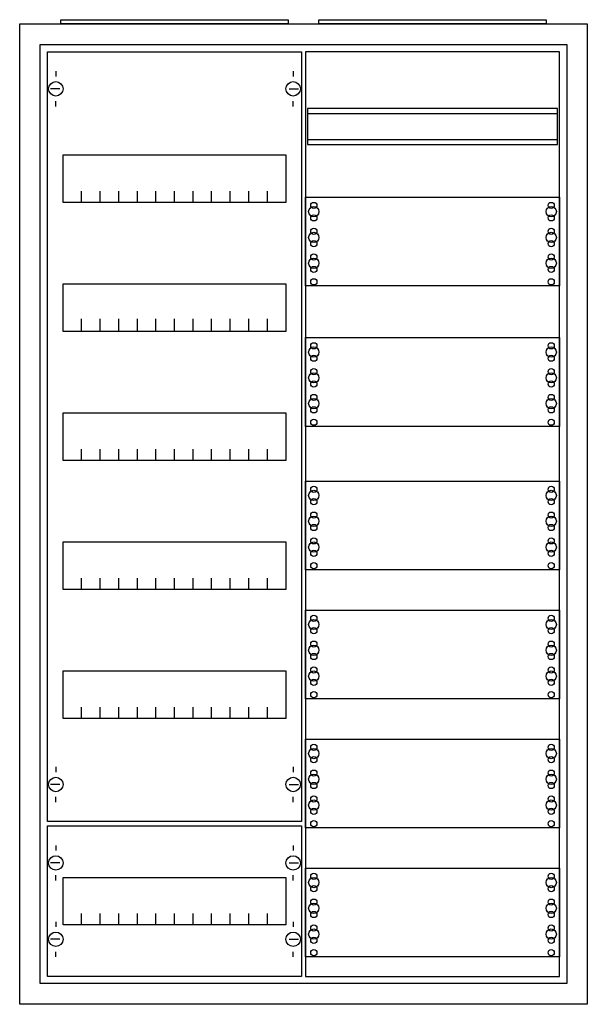
# Model space of a CAD drawing. Extents: x -2.5 to 52.5, y -2.5 to 92.9.
import ezdxf

# ---------------------------------------------------------------- set-up
doc = ezdxf.new("R2010")
doc.units = 0
doc.layers.get('0').update_dxf_attribs({"linetype": 'CONTINUOUS'})
doc.layers.add('1', color=7, linetype='CONTINUOUS')

# ---------------------------------------------------------------- blocks, each defined once
blk = doc.blocks.new('a26_e')
at = {"color": 7, "linetype": 'CONTINUOUS'}
for points in [[(52.5, 92.5), (52.5, -2.5), (-2.5, -2.5), (-2.5, 92.5)], [(50.5, 90.5), (50.5, -0.5), (-0.5, -0.5), (-0.5, 90.5)]]:
    blk.add_lwpolyline(points, close=True, dxfattribs=at)
blk = doc.blocks.new('zb43')
at = {"color": 7, "linetype": 'CONTINUOUS'}
blk.add_lwpolyline([(11, 0.4), (11, 0), (-11, 0), (-11, 0.4)], close=True, dxfattribs=at)
blk = doc.blocks.new('1mm2')
at = {"layer": '1', "color": 7, "linetype": 'CONTINUOUS'}
for points in [[(24.8, 0.2), (24.8, 89.8), (0.2, 89.8), (0.2, 0.2)], [(24.6, 80.8), (24.6, 84.3), (0.4, 84.3), (0.4, 80.8)], [(24.8, 75.7), (24.8, 67.1), (0.2, 67.1), (0.2, 75.7)], [(24.8, 62.1), (24.8, 53.5), (0.2, 53.5), (0.2, 62.1)], [(24.8, 48.2), (24.8, 39.6), (0.2, 39.6), (0.2, 48.2)], [(24.8, 35.7), (24.8, 27.1), (0.2, 27.1), (0.2, 35.7)], [(24.8, 23.2), (24.8, 14.6), (0.2, 14.6), (0.2, 23.2)], [(24.8, 10.7), (24.8, 2.1), (0.2, 2.1), (0.2, 10.7)]]:
    blk.add_lwpolyline(points, close=True, dxfattribs=at)
for points in [[(0.4, 83.8), (24.6, 83.8)], [(0.4, 81.3), (24.6, 81.3)]]:
    blk.add_lwpolyline(points, dxfattribs=at)
for centre, radius in [((1, 74.3), 0.5), ((1, 74.9), 0.3), ((24, 74.3), 0.5), ((24, 74.9), 0.3), ((1, 73.7), 0.3), ((24, 73.7), 0.3), ((1, 72.4), 0.3), ((24, 72.4), 0.3), ((1, 71.8), 0.5), ((24, 71.8), 0.5), ((1, 71.2), 0.3), ((24, 71.2), 0.3), ((1, 69.3), 0.5), ((1, 69.9), 0.3), ((24, 69.3), 0.5), ((24, 69.9), 0.3), ((1, 68.7), 0.3), ((1, 68.7), 0.3), ((24, 68.7), 0.3), ((24, 68.7), 0.3), ((1, 67.5), 0.3), ((1, 67.5), 0.3), ((24, 67.5), 0.3), ((24, 67.5), 0.3), ((1, 60.7), 0.5), ((1, 61.3), 0.3), ((24, 60.7), 0.5), ((24, 61.3), 0.3), ((1, 60.1), 0.3), ((24, 60.1), 0.3), ((1, 58.2), 0.5), ((1, 58.8), 0.3), ((24, 58.2), 0.5), ((24, 58.8), 0.3), ((1, 57.6), 0.3), ((24, 57.6), 0.3), ((1, 56.3), 0.3), ((24, 56.3), 0.3), ((1, 55.7), 0.5), ((1, 55.1), 0.3), ((24, 55.7), 0.5), ((24, 55.1), 0.3), ((1, 53.9), 0.3), ((24, 53.9), 0.3), ((1, 46.8), 0.5), ((1, 47.4), 0.3), ((24, 46.8), 0.5), ((24, 47.4), 0.3), ((1, 46.2), 0.3), ((24, 46.2), 0.3), ((1, 44.9), 0.3), ((24, 44.9), 0.3), ((1, 44.3), 0.5), ((1, 43.7), 0.3), ((24, 44.3), 0.5), ((24, 43.7), 0.3), ((1, 41.8), 0.5), ((1, 42.4), 0.3), ((24, 41.8), 0.5), ((24, 42.4), 0.3), ((1, 41.2), 0.3), ((24, 41.2), 0.3), ((1, 40), 0.3), ((24, 40), 0.3), ((1, 34.3), 0.5), ((1, 34.9), 0.3), ((24, 34.3), 0.5), ((24, 34.9), 0.3), ((1, 33.7), 0.3), ((24, 33.7), 0.3), ((1, 32.4), 0.3), ((24, 32.4), 0.3), ((1, 31.8), 0.5), ((1, 31.2), 0.3), ((24, 31.8), 0.5), ((24, 31.2), 0.3), ((1, 29.3), 0.5), ((1, 29.9), 0.3), ((24, 29.3), 0.5), ((24, 29.9), 0.3), ((1, 28.7), 0.3), ((24, 28.7), 0.3), ((1, 27.5), 0.3), ((24, 27.5), 0.3), ((1, 21.8), 0.5), ((1, 22.4), 0.3), ((24, 21.8), 0.5), ((24, 22.4), 0.3), ((1, 21.2), 0.3), ((24, 21.2), 0.3), ((1, 19.9), 0.3), ((24, 19.9), 0.3), ((1, 19.3), 0.5), ((24, 19.3), 0.5), ((1, 18.7), 0.3), ((24, 18.7), 0.3), ((1, 16.8), 0.5), ((1, 17.4), 0.3), ((24, 16.8), 0.5), ((24, 17.4), 0.3), ((1, 16.2), 0.3), ((24, 16.2), 0.3), ((1, 15), 0.3), ((24, 15), 0.3), ((1, 9.3), 0.5), ((1, 9.9), 0.3), ((24, 9.3), 0.5), ((24, 9.9), 0.3), ((1, 8.7), 0.3), ((24, 8.7), 0.3), ((1, 7.4), 0.3), ((24, 7.4), 0.3), ((1, 6.8), 0.5), ((24, 6.8), 0.5), ((1, 6.2), 0.3), ((24, 6.2), 0.3), ((1, 4.3), 0.5), ((1, 4.9), 0.3), ((24, 4.3), 0.5), ((24, 4.9), 0.3), ((1, 3.7), 0.3), ((24, 3.7), 0.3), ((1, 2.5), 0.3), ((24, 2.5), 0.3)]:
    blk.add_circle(centre, radius, dxfattribs=at)
blk = doc.blocks.new('1v21a')
at = {"layer": '1', "color": 7, "linetype": 'CONTINUOUS'}
for p, q in [((1, 87.9), (1, 87.4)), ((24, 87.9), (24, 87.4)), ((1.4, 86.2), (0.5, 86.2)), ((23.6, 86.2), (24.5, 86.2)), ((1, 84.5), (1, 85)), ((24, 84.5), (24, 85)), ((1, 20.5), (1, 20)), ((24, 20.5), (24, 20)), ((1.4, 18.8), (0.5, 18.8)), ((23.6, 18.8), (24.5, 18.8)), ((1, 17.1), (1, 17.6)), ((24, 17.1), (24, 17.6)), ((1, 12.9), (1, 12.4)), ((24, 12.9), (24, 12.4)), ((1.4, 11.2), (0.5, 11.2)), ((23.6, 11.2), (24.5, 11.2)), ((1, 9.5), (1, 10)), ((24, 9.5), (24, 10)), ((1, 5.5), (1, 5)), ((24, 5.5), (24, 5)), ((1.4, 3.8), (0.5, 3.8)), ((23.6, 3.8), (24.5, 3.8)), ((1, 2.1), (1, 2.6)), ((24, 2.1), (24, 2.6))]:
    blk.add_line(p, q, dxfattribs=at)
for points in [[(24.8, 89.8), (24.8, 15.2), (0.2, 15.2), (0.2, 89.8)], [(23.3, 79.8), (23.3, 75.2), (1.7, 75.2), (1.7, 79.8)], [(23.3, 67.3), (23.3, 62.7), (1.7, 62.7), (1.7, 67.3)], [(23.3, 54.8), (23.3, 50.2), (1.7, 50.2), (1.7, 54.8)], [(23.3, 42.3), (23.3, 37.7), (1.7, 37.7), (1.7, 42.3)], [(23.3, 29.8), (23.3, 25.2), (1.7, 25.2), (1.7, 29.8)], [(24.8, 14.8), (24.8, 0.2), (0.2, 0.2), (0.2, 14.8)], [(23.3, 9.8), (23.3, 5.2), (1.7, 5.2), (1.7, 9.8)]]:
    blk.add_lwpolyline(points, close=True, dxfattribs=at)
for points in [[(3.5, 75.2), (3.5, 76.3)], [(5.3, 75.2), (5.3, 76.3), (5.3, 76.3)], [(7.1, 75.2), (7.1, 76.3)], [(8.9, 75.2), (8.9, 76.3)], [(10.7, 75.2), (10.7, 76.3)], [(12.5, 75.2), (12.5, 76.3)], [(14.3, 75.2), (14.3, 76.3)], [(16.1, 75.2), (16.1, 76.3)], [(17.9, 75.2), (17.9, 76.3)], [(19.7, 75.2), (19.7, 76.3)], [(21.5, 75.2), (21.5, 76.3)], [(3.5, 62.8), (3.5, 63.9)], [(3.5, 62.8), (3.5, 63.9)], [(3.5, 62.7), (3.5, 63.8)], [(5.3, 62.8), (5.3, 63.9), (5.3, 63.9)], [(5.3, 62.8), (5.3, 63.9), (5.3, 63.9)], [(5.3, 62.7), (5.3, 63.8), (5.3, 63.8)], [(7.1, 62.8), (7.1, 63.9)], [(7.1, 62.8), (7.1, 63.9)], [(7.1, 62.7), (7.1, 63.8)], [(8.9, 62.8), (8.9, 63.9)], [(8.9, 62.8), (8.9, 63.9)], [(8.9, 62.7), (8.9, 63.8)], [(10.7, 62.8), (10.7, 63.9)], [(10.7, 62.8), (10.7, 63.9)], [(10.7, 62.7), (10.7, 63.8)], [(12.5, 62.8), (12.5, 63.9)], [(12.5, 62.8), (12.5, 63.9)], [(12.5, 62.7), (12.5, 63.8)], [(14.3, 62.8), (14.3, 63.9)], [(14.3, 62.8), (14.3, 63.9)], [(14.3, 62.7), (14.3, 63.8)], [(16.1, 62.8), (16.1, 63.9)], [(16.1, 62.8), (16.1, 63.9)], [(16.1, 62.7), (16.1, 63.8)], [(17.9, 62.8), (17.9, 63.9)], [(17.9, 62.8), (17.9, 63.9)], [(17.9, 62.7), (17.9, 63.8)], [(19.7, 62.8), (19.7, 63.9)], [(19.7, 62.8), (19.7, 63.9)], [(19.7, 62.7), (19.7, 63.8)], [(21.5, 62.8), (21.5, 63.9)], [(21.5, 62.8), (21.5, 63.9)], [(21.5, 62.7), (21.5, 63.8)], [(3.5, 50.2), (3.5, 51.3)], [(5.3, 50.2), (5.3, 51.3), (5.3, 51.3)], [(7.1, 50.2), (7.1, 51.3)], [(8.9, 50.2), (8.9, 51.3)], [(10.7, 50.2), (10.7, 51.3)], [(12.5, 50.2), (12.5, 51.3)], [(14.3, 50.2), (14.3, 51.3)], [(16.1, 50.2), (16.1, 51.3)], [(17.9, 50.2), (17.9, 51.3)], [(19.7, 50.2), (19.7, 51.3)], [(21.5, 50.2), (21.5, 51.3)], [(3.5, 37.7), (3.5, 38.8)], [(5.3, 37.7), (5.3, 38.8), (5.3, 38.8)], [(7.1, 37.7), (7.1, 38.8)], [(8.9, 37.7), (8.9, 38.8)], [(10.7, 37.7), (10.7, 38.8)], [(12.5, 37.7), (12.5, 38.8)], [(14.3, 37.7), (14.3, 38.8)], [(16.1, 37.7), (16.1, 38.8)], [(17.9, 37.7), (17.9, 38.8)], [(19.7, 37.7), (19.7, 38.8)], [(21.5, 37.7), (21.5, 38.8)], [(3.5, 25.2), (3.5, 26.3)], [(5.3, 25.2), (5.3, 26.3), (5.3, 26.3)], [(7.1, 25.2), (7.1, 26.3)], [(8.9, 25.2), (8.9, 26.3)], [(10.7, 25.2), (10.7, 26.3)], [(12.5, 25.2), (12.5, 26.3)], [(14.3, 25.2), (14.3, 26.3)], [(16.1, 25.2), (16.1, 26.3)], [(17.9, 25.2), (17.9, 26.3)], [(19.7, 25.2), (19.7, 26.3)], [(21.5, 25.2), (21.5, 26.3)], [(3.5, 5.2), (3.5, 6.3)], [(5.3, 5.2), (5.3, 6.3), (5.3, 6.3)], [(7.1, 5.2), (7.1, 6.3)], [(8.9, 5.2), (8.9, 6.3)], [(10.7, 5.2), (10.7, 6.3)], [(12.5, 5.2), (12.5, 6.3)], [(14.3, 5.2), (14.3, 6.3)], [(16.1, 5.2), (16.1, 6.3)], [(17.9, 5.2), (17.9, 6.3)], [(19.7, 5.2), (19.7, 6.3)], [(21.5, 5.2), (21.5, 6.3)]]:
    blk.add_lwpolyline(points, dxfattribs=at)
for centre in [(1, 86.2), (24, 86.2), (1, 18.8), (24, 18.8), (1, 11.2), (24, 11.2), (1, 3.8), (24, 3.8)]:
    blk.add_circle(centre, 0.7, dxfattribs=at)

msp = doc.modelspace()

# ---------------------------------------------------------------- block references
for name, p in [('zb43', (12.5, 92.5)), ('zb43', (37.5, 92.5)), ('a26_e', (0, 0))]:
    msp.add_blockref(name, p)
at = {"layer": '1'}
for name, p in [('1v21a', (0, 0)), ('1mm2', (25, 0))]:
    msp.add_blockref(name, p, dxfattribs=at)

doc.saveas('drawing.dxf')
